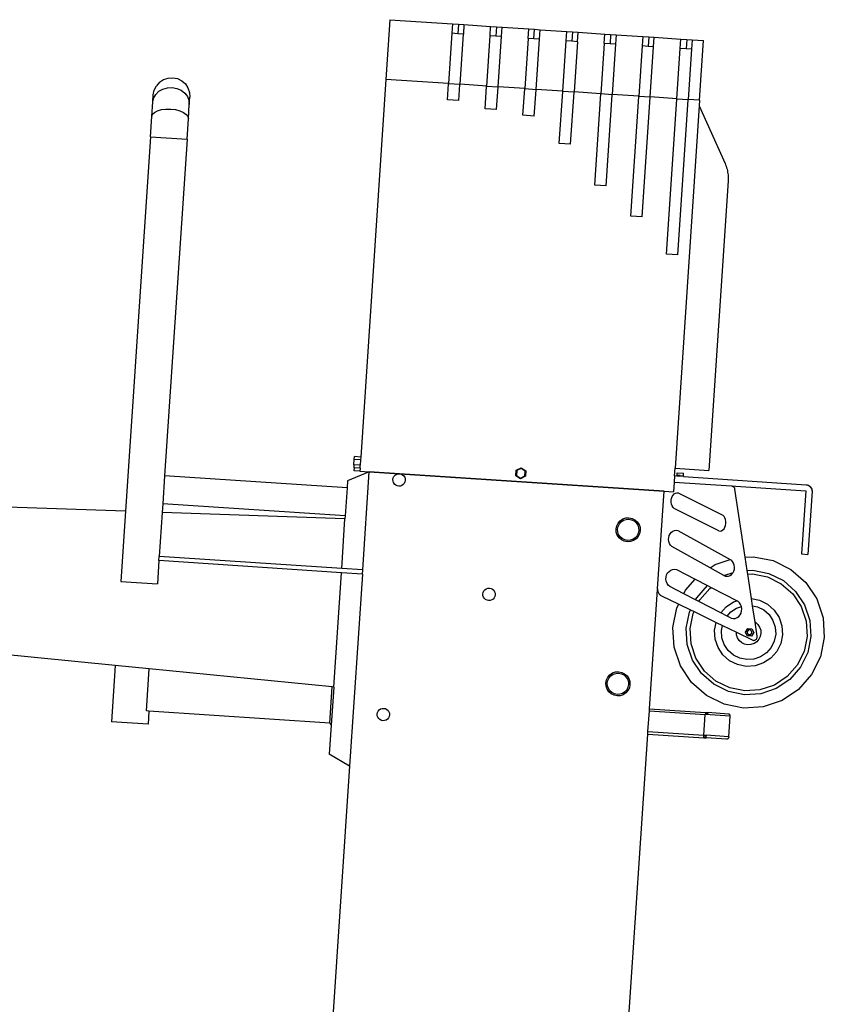
# Model space of a CAD drawing. Units: centimetres. Extents: x 37 to 699, y -19 to 133.
# Drawn here: x 381 to 438, y 63 to 133 of the extents above; entities that cross this region are included whole.
import ezdxf

# ---------------------------------------------------------------- set-up
doc = ezdxf.new("R2010")
doc.units = ezdxf.units.CM
doc.layers.add('Edges', color=7, linetype='Continuous')

# ---------------------------------------------------------------- blocks, each defined once
blk = doc.blocks.new('tire changer machine fr')
at = {"layer": 'Edges'}
for p, q in [((55.815, 72.065), (55.532, 67.82)), ((55.815, 72.065), (60.274, 71.768)), ((60.274, 71.768), (60.229, 71.095)), ((60.274, 71.768), (60.692, 71.74)), ((60.692, 71.74), (60.647, 71.067)), ((60.692, 71.74), (61.082, 71.714)), ((61.082, 71.714), (61.037, 71.041)), ((61.082, 71.714), (62.978, 71.588)), ((62.933, 70.915), (62.978, 71.588)), ((62.978, 71.588), (63.396, 71.56)), ((63.396, 71.56), (63.351, 70.887)), ((63.396, 71.56), (63.786, 71.534)), ((63.741, 70.861), (63.786, 71.534)), ((63.786, 71.534), (65.682, 71.407)), ((60.229, 71.095), (59.991, 67.523)), ((60.647, 71.067), (60.229, 71.095)), ((61.037, 71.041), (60.647, 71.067)), ((60.799, 67.469), (61.037, 71.041)), ((62.695, 67.343), (62.933, 70.915)), ((63.351, 70.887), (62.933, 70.915)), ((63.741, 70.861), (63.351, 70.887)), ((63.503, 67.289), (63.741, 70.861)), ((65.637, 70.735), (65.399, 67.163)), ((65.637, 70.735), (65.682, 71.407)), ((66.055, 70.707), (65.637, 70.735)), ((65.682, 71.407), (66.099, 71.38)), ((66.055, 70.707), (66.099, 71.38)), ((66.099, 71.38), (66.49, 71.354)), ((66.445, 70.681), (66.49, 71.354)), ((66.49, 71.354), (68.386, 71.227)), ((68.341, 70.554), (68.386, 71.227)), ((68.386, 71.227), (68.803, 71.199)), ((68.803, 71.199), (68.759, 70.527)), ((68.803, 71.199), (69.194, 71.173)), ((69.149, 70.501), (69.194, 71.173)), ((69.194, 71.173), (71.09, 71.047)), ((71.045, 70.374), (71.09, 71.047)), ((71.09, 71.047), (71.507, 71.019)), ((71.507, 71.019), (71.462, 70.346)), ((71.507, 71.019), (71.898, 70.993)), ((71.898, 70.993), (71.853, 70.32)), ((71.898, 70.993), (73.793, 70.867)), ((73.793, 70.867), (73.749, 70.194)), ((73.793, 70.867), (74.211, 70.839)), ((74.211, 70.839), (74.166, 70.166)), ((74.211, 70.839), (74.602, 70.813)), ((74.557, 70.14), (74.602, 70.813)), ((74.602, 70.813), (76.497, 70.687)), ((66.445, 70.681), (66.055, 70.707)), ((66.207, 67.109), (66.445, 70.681)), ((68.103, 66.982), (68.341, 70.554)), ((68.759, 70.527), (68.341, 70.554)), ((69.149, 70.501), (68.759, 70.527)), ((69.149, 70.501), (68.911, 66.929)), ((71.045, 70.374), (70.807, 66.802)), ((71.462, 70.346), (71.045, 70.374)), ((71.853, 70.32), (71.462, 70.346)), ((71.853, 70.32), (71.615, 66.748)), ((73.749, 70.194), (73.511, 66.622)), ((74.166, 70.166), (73.749, 70.194)), ((74.557, 70.14), (74.166, 70.166)), ((74.319, 66.568), (74.557, 70.14)), ((76.453, 70.014), (76.497, 70.687)), ((76.497, 70.687), (76.915, 70.659)), ((76.915, 70.659), (76.87, 69.986)), ((76.915, 70.659), (77.306, 70.633)), ((77.306, 70.633), (77.261, 69.96)), ((77.306, 70.633), (78.114, 70.579)), ((77.831, 66.334), (78.114, 70.579)), ((76.214, 66.442), (76.453, 70.014)), ((76.87, 69.986), (76.453, 70.014)), ((77.261, 69.96), (76.87, 69.986)), ((77.261, 69.96), (77.023, 66.388)), ((40.042, 67.916), (40.381, 67.938)), ((40.381, 67.938), (40.714, 67.871)), ((39.064, 67.061), (39.214, 67.365)), ((39.438, 67.619), (39.214, 67.365)), ((39.438, 67.619), (39.721, 67.807)), ((39.721, 67.807), (40.042, 67.916)), ((39.996, 67.22), (40.334, 67.235)), ((40.334, 67.235), (40.667, 67.175)), ((40.714, 67.871), (41.018, 67.721)), ((41.018, 67.721), (41.273, 67.497)), ((41.273, 67.497), (41.461, 67.215)), ((55.532, 67.82), (53.742, 40.961)), ((59.991, 67.523), (55.532, 67.82)), ((59.914, 66.363), (59.99, 67.501)), ((59.99, 67.501), (59.991, 67.523)), ((60.798, 67.447), (59.99, 67.501)), ((60.722, 66.309), (60.798, 67.447)), ((60.798, 67.447), (60.799, 67.469)), ((62.695, 67.343), (60.799, 67.469)), ((62.587, 65.724), (62.694, 67.321)), ((62.694, 67.321), (62.695, 67.343)), ((63.502, 67.267), (62.694, 67.321)), ((63.395, 65.67), (63.502, 67.267)), ((63.502, 67.267), (63.503, 67.289)), ((65.399, 67.163), (63.503, 67.289)), ((38.963, 66.214), (38.997, 66.729)), ((38.997, 66.729), (39.064, 67.061)), ((39.026, 66.498), (39.174, 66.756)), ((39.174, 66.756), (39.395, 66.972)), ((39.395, 66.972), (39.676, 67.13)), ((39.676, 67.13), (39.996, 67.22)), ((40.667, 67.175), (40.973, 67.043)), ((40.973, 67.043), (41.23, 66.849)), ((41.23, 66.849), (41.421, 66.606)), ((41.421, 66.606), (41.532, 66.331)), ((41.461, 67.215), (41.57, 66.894)), ((41.557, 66.041), (41.592, 66.556)), ((41.57, 66.894), (41.592, 66.556)), ((65.273, 65.264), (65.398, 67.141)), ((65.398, 67.141), (65.399, 67.163)), ((66.206, 67.087), (65.398, 67.141)), ((66.081, 65.21), (66.206, 67.087)), ((66.206, 67.087), (66.207, 67.109)), ((68.103, 66.982), (66.207, 67.109)), ((67.854, 63.255), (68.101, 66.96)), ((68.101, 66.96), (68.103, 66.982)), ((68.91, 66.907), (68.101, 66.96)), ((68.663, 63.201), (68.91, 66.907)), ((68.91, 66.907), (68.911, 66.929)), ((70.807, 66.802), (68.911, 66.929)), ((70.374, 60.304), (70.805, 66.78)), ((70.805, 66.78), (70.807, 66.802)), ((71.613, 66.726), (70.805, 66.78)), ((71.182, 60.25), (71.613, 66.726)), ((71.613, 66.726), (71.615, 66.748)), ((73.511, 66.622), (71.615, 66.748)), ((72.942, 58.09), (73.509, 66.6)), ((73.509, 66.6), (73.511, 66.622)), ((74.317, 66.546), (73.509, 66.6)), ((73.75, 58.037), (74.317, 66.546)), ((74.317, 66.546), (74.319, 66.568)), ((76.214, 66.442), (74.319, 66.568)), ((38.894, 65.177), (38.963, 66.214)), ((38.963, 66.214), (39.026, 66.498)), ((41.488, 65.004), (41.557, 66.041)), ((41.532, 66.331), (41.557, 66.041)), ((60.722, 66.309), (59.914, 66.363)), ((75.478, 55.384), (76.213, 66.42)), ((77.804, 65.935), (76.087, 40.161)), ((76.213, 66.42), (76.214, 66.442)), ((77.021, 66.366), (76.213, 66.42)), ((76.286, 55.33), (77.021, 66.366)), ((77.021, 66.366), (77.023, 66.388)), ((77.831, 66.334), (77.023, 66.388)), ((77.831, 66.334), (77.804, 65.935)), ((77.804, 65.935), (79.641, 61.83)), ((38.798, 63.734), (38.894, 65.177)), ((38.894, 65.177), (38.949, 65.335)), ((38.949, 65.335), (39.088, 65.475)), ((39.088, 65.475), (39.303, 65.59)), ((39.303, 65.59), (39.578, 65.67)), ((39.578, 65.67), (39.895, 65.711)), ((39.895, 65.711), (40.232, 65.71)), ((40.232, 65.71), (40.567, 65.666)), ((40.567, 65.666), (40.875, 65.584)), ((40.875, 65.584), (41.138, 65.467)), ((41.138, 65.467), (41.335, 65.325)), ((41.335, 65.325), (41.455, 65.168)), ((41.455, 65.168), (41.488, 65.004)), ((63.395, 65.67), (62.587, 65.724)), ((66.081, 65.21), (65.273, 65.264)), ((41.392, 63.561), (41.488, 65.004)), ((38.798, 63.734), (37.023, 37.106)), ((38.798, 63.734), (41.392, 63.561)), ((41.392, 63.561), (39.798, 39.632)), ((68.663, 63.201), (67.854, 63.255)), ((79.641, 61.83), (79.682, 61.734)), ((79.682, 61.734), (79.718, 61.636)), ((79.718, 61.636), (79.751, 61.536)), ((79.751, 61.536), (79.78, 61.435)), ((79.78, 61.435), (79.805, 61.333)), ((79.805, 61.333), (79.826, 61.23)), ((79.826, 61.23), (79.842, 61.127)), ((79.842, 61.127), (79.854, 61.023)), ((79.854, 61.023), (79.862, 60.918)), ((71.182, 60.25), (70.374, 60.304)), ((79.86, 60.604), (78.487, 40.001)), ((79.865, 60.708), (79.86, 60.604)), ((79.862, 60.918), (79.866, 60.813)), ((79.866, 60.813), (79.865, 60.708)), ((73.75, 58.037), (72.942, 58.09)), ((76.286, 55.33), (75.478, 55.384)), ((53.254, 40.402), (53.28, 40.794)), ((53.28, 40.794), (53.293, 40.991)), ((53.729, 40.765), (53.28, 40.794)), ((53.742, 40.961), (53.293, 40.991)), ((53.729, 40.765), (53.703, 40.372)), ((53.742, 40.961), (53.729, 40.765)), ((54.349, 39.919), (52.802, 39.263)), ((53.254, 40.402), (53.241, 40.205)), ((53.291, 40.202), (53.241, 40.205)), ((53.703, 40.372), (53.254, 40.402)), ((53.276, 39.99), (53.291, 40.202)), ((53.676, 39.963), (53.276, 39.99)), ((53.69, 40.175), (53.291, 40.202)), ((53.69, 40.175), (53.676, 39.963)), ((53.676, 39.963), (54.349, 39.919)), ((53.69, 40.175), (53.703, 40.372)), ((53.883, 32.934), (54.349, 39.919)), ((56.5, 39.771), (54.349, 39.919)), ((54.349, 39.919), (75.301, 38.522)), ((64.771, 39.634), (64.798, 40.027)), ((64.798, 40.027), (65.151, 40.201)), ((64.836, 40.001), (64.813, 39.655)), ((65.148, 40.154), (64.836, 40.001)), ((65.436, 39.961), (65.148, 40.154)), ((65.151, 40.201), (65.478, 39.982)), ((65.413, 39.615), (65.436, 39.961)), ((65.478, 39.982), (65.452, 39.589)), ((76.05, 39.616), (76.087, 40.161)), ((76.087, 40.161), (78.487, 40.001)), ((39.798, 39.632), (39.665, 37.637)), ((52.769, 38.768), (39.798, 39.632)), ((52.802, 39.263), (52.769, 38.768)), ((56.032, 39.361), (56.055, 39.474)), ((56.04, 39.246), (56.032, 39.361)), ((56.076, 39.138), (56.04, 39.246)), ((56.055, 39.474), (56.106, 39.577)), ((56.106, 39.577), (56.181, 39.663)), ((56.181, 39.663), (56.277, 39.727)), ((56.277, 39.727), (56.386, 39.763)), ((56.386, 39.763), (56.5, 39.771)), ((75.301, 38.522), (56.5, 39.771)), ((56.5, 39.771), (56.613, 39.748)), ((56.613, 39.748), (56.716, 39.697)), ((56.716, 39.697), (56.802, 39.621)), ((56.802, 39.621), (56.866, 39.526)), ((56.866, 39.526), (56.903, 39.417)), ((56.91, 39.302), (56.888, 39.19)), ((56.903, 39.417), (56.91, 39.302)), ((65.098, 39.415), (64.771, 39.634)), ((64.813, 39.655), (65.102, 39.461)), ((65.452, 39.589), (65.098, 39.415)), ((65.102, 39.461), (65.413, 39.615)), ((76.05, 39.616), (76.021, 39.177)), ((76.212, 39.606), (76.05, 39.616)), ((76.212, 39.606), (76.216, 39.656)), ((76.454, 39.59), (76.212, 39.606)), ((76.236, 39.654), (76.216, 39.656)), ((76.236, 39.654), (76.248, 39.834)), ((76.457, 39.639), (76.236, 39.654)), ((76.248, 39.834), (76.691, 39.804)), ((76.454, 39.59), (76.457, 39.639)), ((76.696, 39.573), (76.454, 39.59)), ((76.457, 39.639), (76.679, 39.625)), ((76.679, 39.625), (76.691, 39.804)), ((76.699, 39.623), (76.679, 39.625)), ((76.696, 39.573), (76.699, 39.623)), ((76.696, 39.573), (85.414, 38.992)), ((52.769, 38.768), (52.636, 36.772)), ((56.14, 39.042), (56.076, 39.138)), ((56.226, 38.966), (56.14, 39.042)), ((56.329, 38.915), (56.226, 38.966)), ((56.442, 38.893), (56.329, 38.915)), ((56.557, 38.9), (56.442, 38.893)), ((56.665, 38.937), (56.557, 38.9)), ((56.761, 39.001), (56.665, 38.937)), ((56.837, 39.087), (56.761, 39.001)), ((56.888, 39.19), (56.837, 39.087)), ((74.839, 31.589), (75.301, 38.522)), ((75.301, 38.522), (75.974, 38.477)), ((76.021, 39.177), (75.974, 38.477)), ((76.021, 39.177), (80.096, 38.906)), ((80.096, 38.906), (80.124, 38.902)), ((80.124, 38.902), (80.152, 38.895)), ((80.124, 38.902), (80.419, 38.884)), ((80.152, 38.895), (80.178, 38.885)), ((80.178, 38.885), (80.204, 38.871)), ((80.204, 38.871), (80.228, 38.855)), ((80.228, 38.855), (80.25, 38.835)), ((80.25, 38.835), (80.27, 38.813)), ((80.27, 38.813), (80.287, 38.788)), ((80.287, 38.788), (80.302, 38.762)), ((80.302, 38.762), (80.314, 38.734)), ((80.314, 38.734), (80.323, 38.704)), ((80.323, 38.704), (80.33, 38.674)), ((81.069, 33.827), (80.33, 38.674)), ((80.419, 38.884), (85.385, 38.553)), ((85.385, 38.553), (85.086, 34.064)), ((85.414, 38.992), (85.465, 38.985)), ((85.465, 38.985), (85.471, 38.985)), ((85.471, 38.985), (85.515, 38.971)), ((85.515, 38.971), (85.527, 38.97)), ((85.824, 38.524), (85.525, 34.034)), ((85.527, 38.97), (85.562, 38.951)), ((85.562, 38.951), (85.608, 38.923)), ((85.562, 38.951), (85.58, 38.948)), ((85.58, 38.948), (85.63, 38.919)), ((85.608, 38.923), (85.65, 38.889)), ((85.63, 38.919), (85.676, 38.884)), ((85.65, 38.889), (85.689, 38.85)), ((85.676, 38.884), (85.716, 38.843)), ((85.689, 38.85), (85.724, 38.805)), ((85.716, 38.843), (85.751, 38.797)), ((85.724, 38.805), (85.754, 38.756)), ((85.751, 38.797), (85.78, 38.748)), ((85.754, 38.756), (85.78, 38.702)), ((85.78, 38.748), (85.802, 38.694)), ((85.78, 38.702), (85.8, 38.645)), ((85.8, 38.645), (85.815, 38.586)), ((85.802, 38.694), (85.817, 38.639)), ((85.815, 38.586), (85.824, 38.524)), ((85.817, 38.639), (85.824, 38.582)), ((85.824, 38.582), (85.824, 38.524)), ((75.81, 37.742), (75.811, 37.882)), ((75.811, 37.882), (75.834, 38.02)), ((75.834, 38.02), (75.88, 38.146)), ((75.88, 38.146), (75.944, 38.255)), ((75.944, 38.255), (76.024, 38.34)), ((76.024, 38.34), (76.116, 38.396)), ((76.116, 38.396), (76.214, 38.421)), ((76.214, 38.421), (76.312, 38.414)), ((76.312, 38.414), (79.493, 36.823)), ((37.023, 37.106), (17.125, 37.792)), ((39.665, 37.637), (39.623, 37.017)), ((52.636, 36.772), (39.665, 37.637)), ((75.833, 37.605), (75.81, 37.742)), ((75.877, 37.481), (75.833, 37.605)), ((75.941, 37.375), (75.877, 37.481)), ((76.021, 37.293), (75.941, 37.375)), ((79.201, 35.702), (76.021, 37.293)), ((37.023, 37.106), (36.69, 32.104)), ((39.623, 37.017), (39.415, 33.898)), ((52.622, 36.569), (39.623, 37.017)), ((52.387, 33.034), (52.622, 36.569)), ((52.636, 36.772), (52.622, 36.569)), ((72.04, 36.265), (72.188, 36.433)), ((72.188, 36.433), (72.375, 36.558)), ((72.256, 36.356), (72.42, 36.465)), ((72.375, 36.558), (72.587, 36.63)), ((72.42, 36.465), (72.608, 36.529)), ((72.587, 36.63), (72.812, 36.644)), ((72.608, 36.529), (72.805, 36.541)), ((72.805, 36.541), (72.998, 36.503)), ((72.812, 36.644), (73.032, 36.6)), ((72.998, 36.503), (73.175, 36.415)), ((73.032, 36.6), (73.233, 36.501)), ((73.175, 36.415), (73.324, 36.285)), ((73.233, 36.501), (73.402, 36.353)), ((79.573, 36.741), (79.493, 36.823)), ((79.636, 36.635), (79.573, 36.741)), ((79.681, 36.511), (79.636, 36.635)), ((79.703, 36.374), (79.681, 36.511)), ((71.896, 35.843), (71.94, 36.064)), ((71.911, 35.619), (71.896, 35.843)), ((71.94, 36.064), (72.04, 36.265)), ((71.999, 35.837), (72.038, 36.03)), ((72.012, 35.639), (71.999, 35.837)), ((72.038, 36.03), (72.126, 36.207)), ((72.126, 36.207), (72.256, 36.356)), ((73.324, 36.285), (73.433, 36.12)), ((73.402, 36.353), (73.526, 36.166)), ((73.433, 36.12), (73.497, 35.933)), ((73.509, 35.736), (73.471, 35.542)), ((73.497, 35.933), (73.509, 35.736)), ((73.526, 36.166), (73.598, 35.953)), ((73.612, 35.729), (73.568, 35.509)), ((73.598, 35.953), (73.612, 35.729)), ((75.934, 35.691), (76.051, 35.738)), ((76.051, 35.738), (76.174, 35.751)), ((76.174, 35.751), (76.295, 35.729)), ((76.295, 35.729), (79.996, 33.684)), ((79.3, 35.695), (79.398, 35.72)), ((79.398, 35.72), (79.49, 35.777)), ((79.49, 35.777), (79.57, 35.862)), ((79.57, 35.862), (79.634, 35.97)), ((79.634, 35.97), (79.679, 36.097)), ((79.679, 36.097), (79.703, 36.234)), ((79.703, 36.234), (79.703, 36.374)), ((71.983, 35.407), (71.911, 35.619)), ((72.107, 35.22), (71.983, 35.407)), ((72.075, 35.452), (72.012, 35.639)), ((72.185, 35.288), (72.075, 35.452)), ((72.276, 35.072), (72.107, 35.22)), ((72.333, 35.158), (72.185, 35.288)), ((72.477, 34.972), (72.276, 35.072)), ((72.51, 35.07), (72.333, 35.158)), ((72.704, 35.031), (72.51, 35.07)), ((72.901, 35.044), (72.704, 35.031)), ((73.088, 35.107), (72.901, 35.044)), ((73.134, 35.015), (72.921, 34.943)), ((73.253, 35.217), (73.088, 35.107)), ((73.321, 35.139), (73.134, 35.015)), ((73.383, 35.365), (73.253, 35.217)), ((73.469, 35.308), (73.321, 35.139)), ((73.471, 35.542), (73.383, 35.365)), ((73.568, 35.509), (73.469, 35.308)), ((75.623, 35.093), (75.635, 35.241)), ((75.64, 34.948), (75.623, 35.093)), ((75.635, 35.241), (75.675, 35.381)), ((75.675, 35.381), (75.74, 35.507)), ((75.74, 35.507), (75.829, 35.612)), ((75.829, 35.612), (75.934, 35.691)), ((79.201, 35.702), (79.3, 35.695)), ((72.697, 34.928), (72.477, 34.972)), ((72.921, 34.943), (72.697, 34.928)), ((75.685, 34.811), (75.64, 34.948)), ((75.755, 34.691), (75.685, 34.811)), ((75.846, 34.595), (75.755, 34.691)), ((78.576, 33.086), (75.846, 34.595)), ((39.395, 33.599), (39.415, 33.898)), ((52.387, 33.034), (39.415, 33.898)), ((78.934, 33.325), (79.996, 33.684)), ((79.996, 33.684), (80.09, 33.632)), ((80.181, 33.536), (80.09, 33.632)), ((81.069, 33.827), (81.673, 33.866)), ((81.212, 32.889), (81.069, 33.827)), ((81.673, 33.866), (83.054, 33.59)), ((85.086, 34.064), (85.525, 34.034)), ((39.395, 33.599), (39.284, 31.932)), ((52.367, 32.734), (39.395, 33.599)), ((53.883, 32.934), (52.387, 33.034)), ((53.863, 32.635), (53.883, 32.934)), ((75.775, 32.912), (75.907, 32.961)), ((75.907, 32.961), (76.046, 32.975)), ((76.046, 32.975), (76.184, 32.952)), ((76.184, 32.952), (77.518, 32.266)), ((78.576, 33.086), (78.934, 33.325)), ((79.565, 32.54), (78.576, 33.086)), ((80.252, 33.416), (80.181, 33.536)), ((80.296, 33.279), (80.252, 33.416)), ((80.262, 32.846), (80.301, 32.986)), ((80.313, 33.134), (80.296, 33.279)), ((80.301, 32.986), (80.313, 33.134)), ((81.212, 32.889), (81.609, 32.914)), ((81.609, 32.914), (82.746, 32.687)), ((83.054, 33.59), (84.316, 32.966)), ((84.316, 32.966), (85.373, 32.036)), ((51.824, 24.595), (52.367, 32.734)), ((53.863, 32.635), (52.367, 32.734)), ((53.863, 32.635), (52.952, 18.965)), ((75.438, 32.276), (75.447, 32.433)), ((75.461, 32.121), (75.438, 32.276)), ((75.447, 32.433), (75.488, 32.583)), ((75.488, 32.583), (75.559, 32.717)), ((75.559, 32.717), (75.657, 32.829)), ((75.657, 32.829), (75.775, 32.912)), ((76.832, 31.486), (77.518, 32.266)), ((77.518, 32.266), (78.386, 31.82)), ((79.565, 32.54), (80.217, 32.76)), ((79.641, 32.498), (79.565, 32.54)), ((79.641, 32.498), (79.762, 32.476)), ((79.762, 32.476), (79.885, 32.489)), ((79.885, 32.489), (80.002, 32.536)), ((80.002, 32.536), (80.108, 32.614)), ((80.108, 32.614), (80.196, 32.72)), ((80.196, 32.72), (80.217, 32.76)), ((80.217, 32.76), (80.262, 32.846)), ((81.253, 32.622), (81.212, 32.889)), ((81.253, 32.622), (81.591, 32.643)), ((81.517, 30.889), (81.253, 32.622)), ((81.591, 32.643), (82.658, 32.43)), ((82.658, 32.43), (83.634, 31.948)), ((82.746, 32.687), (83.785, 32.173)), ((36.69, 32.104), (39.284, 31.932)), ((62.496, 31.436), (62.572, 31.522)), ((62.572, 31.522), (62.668, 31.586)), ((62.668, 31.586), (62.776, 31.623)), ((62.776, 31.623), (62.891, 31.63)), ((62.891, 31.63), (63.004, 31.607)), ((63.004, 31.607), (63.107, 31.556)), ((63.107, 31.556), (63.193, 31.481)), ((74.271, 23.056), (74.838, 31.55)), ((74.839, 31.589), (74.838, 31.55)), ((74.838, 31.55), (74.842, 31.498)), ((75.516, 31.975), (75.461, 32.121)), ((75.599, 31.847), (75.516, 31.975)), ((75.706, 31.744), (75.599, 31.847)), ((76.706, 31.23), (75.706, 31.744)), ((77.625, 30.955), (78.386, 31.82)), ((77.851, 30.804), (78.569, 31.621)), ((78.386, 31.82), (78.658, 31.68)), ((78.569, 31.621), (78.658, 31.68)), ((78.658, 31.68), (80.492, 30.738)), ((83.634, 31.948), (84.451, 31.229)), ((83.785, 32.173), (84.656, 31.408)), ((85.373, 32.036), (86.155, 30.865)), ((62.423, 31.22), (62.445, 31.333)), ((62.43, 31.106), (62.423, 31.22)), ((62.467, 30.997), (62.43, 31.106)), ((62.445, 31.333), (62.496, 31.436)), ((62.531, 30.901), (62.467, 30.997)), ((62.617, 30.825), (62.531, 30.901)), ((62.72, 30.774), (62.617, 30.825)), ((63.151, 30.86), (63.056, 30.796)), ((63.227, 30.946), (63.151, 30.86)), ((63.193, 31.481), (63.257, 31.385)), ((63.278, 31.049), (63.227, 30.946)), ((63.257, 31.385), (63.293, 31.276)), ((63.301, 31.162), (63.278, 31.049)), ((63.293, 31.276), (63.301, 31.162)), ((74.842, 31.498), (74.851, 31.446)), ((74.851, 31.446), (74.864, 31.395)), ((74.864, 31.395), (74.882, 31.347)), ((74.882, 31.347), (74.904, 31.3)), ((74.904, 31.3), (74.93, 31.257)), ((74.93, 31.257), (74.961, 31.216)), ((74.961, 31.216), (74.995, 31.18)), ((74.995, 31.18), (75.032, 31.147)), ((75.032, 31.147), (75.072, 31.119)), ((75.072, 31.119), (75.114, 31.095)), ((75.114, 31.095), (76.344, 30.498)), ((76.706, 31.23), (76.832, 31.486)), ((77.547, 30.798), (76.706, 31.23)), ((77.547, 30.798), (77.625, 30.955)), ((81.517, 30.889), (82.094, 30.774)), ((81.594, 30.383), (81.517, 30.889)), ((84.451, 31.229), (85.055, 30.324)), ((84.656, 31.408), (85.298, 30.444)), ((86.155, 30.865), (86.606, 29.531)), ((62.832, 30.752), (62.72, 30.774)), ((62.947, 30.759), (62.832, 30.752)), ((63.056, 30.796), (62.947, 30.759)), ((75.932, 28.843), (76.208, 30.224)), ((76.208, 30.224), (76.344, 30.498)), ((76.344, 30.498), (77.195, 30.085)), ((77.787, 30.675), (77.547, 30.798)), ((77.787, 30.675), (77.851, 30.804)), ((79.343, 29.875), (77.787, 30.675)), ((79.343, 29.875), (79.721, 30.305)), ((79.721, 30.305), (80.247, 30.655)), ((80.041, 29.939), (80.461, 30.219)), ((80.247, 30.655), (80.492, 30.738)), ((80.461, 30.219), (80.801, 30.334)), ((80.492, 30.738), (80.559, 30.703)), ((80.55, 30.757), (80.554, 30.759)), ((80.666, 30.6), (80.559, 30.703)), ((80.749, 30.472), (80.666, 30.6)), ((80.801, 30.334), (80.749, 30.472)), ((80.804, 30.327), (80.801, 30.334)), ((80.828, 30.171), (80.804, 30.327)), ((80.818, 30.014), (80.828, 30.171)), ((81.594, 30.383), (81.938, 30.314)), ((81.77, 29.227), (81.594, 30.383)), ((81.938, 30.314), (82.39, 30.091)), ((82.094, 30.774), (82.66, 30.494)), ((82.66, 30.494), (83.135, 30.077)), ((85.055, 30.324), (85.403, 29.293)), ((85.298, 30.444), (85.67, 29.346)), ((76.884, 28.779), (77.111, 29.916)), ((77.111, 29.916), (77.195, 30.085)), ((77.155, 28.761), (77.368, 29.828)), ((77.195, 30.085), (77.437, 29.968)), ((77.368, 29.828), (77.437, 29.968)), ((77.437, 29.968), (79.012, 29.203)), ((79.785, 29.648), (79.343, 29.875)), ((79.785, 29.648), (80.041, 29.939)), ((80.081, 29.496), (79.785, 29.648)), ((80.081, 29.496), (80.219, 29.473)), ((80.219, 29.473), (80.359, 29.486)), ((80.359, 29.486), (80.491, 29.536)), ((80.491, 29.536), (80.609, 29.619)), ((80.609, 29.619), (80.706, 29.73)), ((80.706, 29.73), (80.777, 29.865)), ((80.777, 29.865), (80.818, 30.014)), ((82.39, 30.091), (82.769, 29.757)), ((82.769, 29.757), (83.049, 29.337)), ((83.135, 30.077), (83.485, 29.552)), ((83.485, 29.552), (83.687, 28.953)), ((86.606, 29.531), (86.696, 28.125)), ((76.022, 27.437), (75.932, 28.843)), ((76.958, 27.623), (76.884, 28.779)), ((77.225, 27.675), (77.155, 28.761)), ((78.9, 28.645), (79.012, 29.203)), ((79.012, 29.203), (79.459, 28.986)), ((79.385, 28.613), (79.459, 28.986)), ((79.459, 28.986), (80.443, 28.509)), ((81.083, 28.516), (81.25, 28.765)), ((81.25, 28.765), (81.55, 28.745)), ((81.55, 28.745), (81.682, 28.476)), ((81.77, 29.227), (81.801, 29.211)), ((81.924, 28.22), (81.77, 29.227)), ((81.801, 29.211), (81.973, 29.061)), ((81.973, 29.061), (82.1, 28.87)), ((82.1, 28.87), (82.173, 28.654)), ((83.049, 29.337), (83.211, 28.859)), ((83.211, 28.859), (83.243, 28.355)), ((83.687, 28.953), (83.728, 28.323)), ((85.403, 29.293), (85.473, 28.207)), ((85.67, 29.346), (85.744, 28.189)), ((36.292, 26.133), (16.479, 28.093)), ((78.941, 28.015), (78.9, 28.645)), ((79.143, 27.416), (78.941, 28.015)), ((79.417, 28.109), (79.385, 28.613)), ((79.579, 27.631), (79.417, 28.109)), ((80.455, 28.314), (80.443, 28.509)), ((80.443, 28.509), (81.606, 27.944)), ((80.528, 28.098), (80.455, 28.314)), ((80.655, 27.908), (80.528, 28.098)), ((81.216, 28.247), (81.083, 28.516)), ((81.302, 28.661), (81.199, 28.508)), ((81.199, 28.508), (81.28, 28.343)), ((81.515, 28.227), (81.216, 28.247)), ((81.28, 28.343), (81.464, 28.331)), ((81.485, 28.648), (81.302, 28.661)), ((81.464, 28.331), (81.566, 28.484)), ((81.566, 28.484), (81.485, 28.648)), ((81.682, 28.476), (81.515, 28.227)), ((81.868, 28.009), (81.893, 28.045)), ((81.893, 28.045), (81.911, 28.086)), ((81.911, 28.086), (81.923, 28.13)), ((81.923, 28.13), (81.927, 28.175)), ((81.927, 28.175), (81.924, 28.22)), ((82.143, 28.202), (82.041, 27.997)), ((82.188, 28.426), (82.143, 28.202)), ((82.173, 28.654), (82.188, 28.426)), ((83.243, 28.355), (83.144, 27.861)), ((83.728, 28.323), (83.604, 27.704)), ((85.473, 28.207), (85.26, 27.14)), ((85.744, 28.189), (85.517, 27.052)), ((86.696, 28.125), (86.42, 26.745)), ((76.474, 26.104), (76.022, 27.437)), ((77.33, 26.525), (76.958, 27.623)), ((77.573, 26.644), (77.225, 27.675)), ((79.494, 26.891), (79.143, 27.416)), ((79.859, 27.211), (79.579, 27.631)), ((80.827, 27.757), (80.655, 27.908)), ((81.032, 27.655), (80.827, 27.757)), ((81.256, 27.611), (81.032, 27.655)), ((81.484, 27.625), (81.256, 27.611)), ((81.7, 27.698), (81.484, 27.625)), ((81.606, 27.944), (81.645, 27.93)), ((81.645, 27.93), (81.685, 27.923)), ((81.685, 27.923), (81.726, 27.925)), ((81.891, 27.825), (81.7, 27.698)), ((81.726, 27.925), (81.766, 27.935)), ((81.766, 27.935), (81.804, 27.953)), ((81.804, 27.953), (81.838, 27.978)), ((81.838, 27.978), (81.868, 28.009)), ((82.041, 27.997), (81.891, 27.825)), ((82.921, 27.408), (82.587, 27.029)), ((83.144, 27.861), (82.921, 27.408)), ((83.604, 27.704), (83.324, 27.138)), ((78.177, 25.739), (77.573, 26.644)), ((79.968, 26.474), (79.494, 26.891)), ((80.238, 26.877), (79.859, 27.211)), ((80.691, 26.654), (80.238, 26.877)), ((81.186, 26.555), (80.691, 26.654)), ((82.167, 26.749), (81.689, 26.587)), ((82.587, 27.029), (82.167, 26.749)), ((82.907, 26.664), (82.382, 26.313)), ((83.324, 27.138), (82.907, 26.664)), ((85.26, 27.14), (84.778, 26.164)), ((85.517, 27.052), (85.003, 26.013)), ((86.42, 26.745), (85.796, 25.482)), ((36.292, 26.133), (36.025, 22.127)), ((38.707, 25.894), (36.292, 26.133)), ((77.255, 24.932), (76.474, 26.104)), ((77.973, 25.56), (77.33, 26.525)), ((80.534, 26.194), (79.968, 26.474)), ((81.153, 26.07), (80.534, 26.194)), ((81.783, 26.111), (81.153, 26.07)), ((81.689, 26.587), (81.186, 26.555)), ((82.382, 26.313), (81.783, 26.111)), ((84.778, 26.164), (84.059, 25.347)), ((85.003, 26.013), (84.238, 25.143)), ((38.509, 22.909), (38.707, 25.894)), ((51.715, 24.606), (38.707, 25.894)), ((71.21, 25.108), (71.31, 25.309)), ((71.308, 25.075), (71.395, 25.252)), ((71.31, 25.309), (71.458, 25.478)), ((71.395, 25.252), (71.526, 25.4)), ((71.458, 25.478), (71.645, 25.602)), ((71.526, 25.4), (71.69, 25.51)), ((71.645, 25.602), (71.857, 25.674)), ((71.69, 25.51), (71.877, 25.573)), ((71.857, 25.674), (72.081, 25.689)), ((71.877, 25.573), (72.075, 25.586)), ((72.075, 25.586), (72.268, 25.547)), ((72.081, 25.689), (72.302, 25.645)), ((72.268, 25.547), (72.445, 25.459)), ((72.302, 25.645), (72.503, 25.545)), ((72.445, 25.459), (72.594, 25.329)), ((72.503, 25.545), (72.671, 25.397)), ((72.594, 25.329), (72.703, 25.164)), ((72.671, 25.397), (72.796, 25.21)), ((72.796, 25.21), (72.868, 24.997)), ((78.843, 24.795), (77.973, 25.56)), ((78.994, 25.021), (78.177, 25.739)), ((84.059, 25.347), (83.154, 24.743)), ((85.796, 25.482), (84.866, 24.425)), ((51.544, 22.04), (51.715, 24.606)), ((51.824, 24.595), (51.645, 21.898)), ((51.824, 24.595), (51.715, 24.606)), ((71.166, 24.888), (71.21, 25.108)), ((71.181, 24.664), (71.166, 24.888)), ((71.253, 24.451), (71.181, 24.664)), ((71.269, 24.881), (71.308, 25.075)), ((71.282, 24.684), (71.269, 24.881)), ((71.345, 24.497), (71.282, 24.684)), ((72.741, 24.586), (72.653, 24.409)), ((72.703, 25.164), (72.767, 24.977)), ((72.838, 24.553), (72.739, 24.352)), ((72.779, 24.78), (72.741, 24.586)), ((72.767, 24.977), (72.779, 24.78)), ((72.882, 24.773), (72.838, 24.553)), ((72.868, 24.997), (72.882, 24.773)), ((78.312, 24.002), (77.255, 24.932)), ((79.882, 24.281), (78.843, 24.795)), ((79.97, 24.538), (78.994, 25.021)), ((81.037, 24.325), (79.97, 24.538)), ((83.154, 24.743), (82.123, 24.395)), ((84.238, 25.143), (83.274, 24.5)), ((71.377, 24.264), (71.253, 24.451)), ((71.455, 24.332), (71.345, 24.497)), ((71.546, 24.116), (71.377, 24.264)), ((71.603, 24.202), (71.455, 24.332)), ((71.747, 24.016), (71.546, 24.116)), ((71.78, 24.114), (71.603, 24.202)), ((71.967, 23.972), (71.747, 24.016)), ((71.974, 24.075), (71.78, 24.114)), ((72.191, 23.987), (71.967, 23.972)), ((72.171, 24.088), (71.974, 24.075)), ((72.358, 24.151), (72.171, 24.088)), ((72.404, 24.059), (72.191, 23.987)), ((72.523, 24.261), (72.358, 24.151)), ((72.591, 24.183), (72.404, 24.059)), ((72.653, 24.409), (72.523, 24.261)), ((72.739, 24.352), (72.591, 24.183)), ((79.575, 23.378), (78.312, 24.002)), ((81.019, 24.054), (79.882, 24.281)), ((82.176, 24.128), (81.019, 24.054)), ((82.123, 24.395), (81.037, 24.325)), ((83.274, 24.5), (82.176, 24.128)), ((84.866, 24.425), (83.695, 23.644)), ((80.955, 23.102), (79.575, 23.378)), ((82.361, 23.192), (80.955, 23.102)), ((83.695, 23.644), (82.361, 23.192)), ((38.682, 22.897), (38.509, 22.909)), ((38.682, 22.897), (38.619, 21.954)), ((51.544, 22.04), (38.682, 22.897)), ((54.911, 22.678), (54.934, 22.79)), ((54.919, 22.563), (54.911, 22.678)), ((54.955, 22.454), (54.919, 22.563)), ((54.934, 22.79), (54.985, 22.893)), ((55.019, 22.359), (54.955, 22.454)), ((54.985, 22.893), (55.061, 22.98)), ((55.061, 22.98), (55.156, 23.043)), ((55.156, 23.043), (55.265, 23.08)), ((55.265, 23.08), (55.38, 23.087)), ((55.38, 23.087), (55.492, 23.065)), ((55.492, 23.065), (55.595, 23.014)), ((55.595, 23.014), (55.681, 22.938)), ((55.681, 22.938), (55.745, 22.843)), ((55.767, 22.507), (55.716, 22.404)), ((55.745, 22.843), (55.782, 22.734)), ((55.789, 22.619), (55.767, 22.507)), ((55.782, 22.734), (55.789, 22.619)), ((74.163, 21.444), (74.261, 22.92)), ((74.261, 22.92), (74.271, 23.056)), ((74.261, 22.92), (78.234, 22.655)), ((74.271, 23.056), (78.243, 22.792)), ((78.136, 21.179), (78.234, 22.655)), ((80.009, 22.537), (78.234, 22.655)), ((78.24, 22.739), (78.236, 22.691)), ((78.243, 22.792), (78.241, 22.764)), ((78.243, 22.792), (78.288, 22.789)), ((78.284, 22.736), (78.281, 22.688)), ((78.288, 22.789), (78.286, 22.761)), ((78.288, 22.789), (78.314, 22.787)), ((78.311, 22.734), (78.308, 22.686)), ((78.314, 22.787), (78.313, 22.759)), ((78.314, 22.787), (78.348, 22.785)), ((78.345, 22.732), (78.342, 22.684)), ((78.348, 22.785), (78.346, 22.757)), ((78.348, 22.785), (78.379, 22.783)), ((78.376, 22.73), (78.373, 22.682)), ((78.379, 22.783), (78.378, 22.755)), ((78.379, 22.783), (78.393, 22.782)), ((78.39, 22.729), (78.387, 22.681)), ((78.393, 22.782), (78.392, 22.754)), ((78.393, 22.782), (78.399, 22.782)), ((78.396, 22.728), (78.393, 22.68)), ((78.399, 22.782), (78.397, 22.753)), ((78.4, 22.728), (78.397, 22.68)), ((78.399, 22.782), (78.403, 22.781)), ((78.403, 22.781), (78.401, 22.753)), ((78.404, 22.728), (78.401, 22.68)), ((78.403, 22.781), (78.407, 22.781)), ((78.407, 22.781), (78.405, 22.753)), ((79.895, 22.682), (78.407, 22.781)), ((79.912, 22.68), (79.895, 22.682)), ((79.91, 21.061), (80.009, 22.537)), ((79.928, 22.675), (79.912, 22.68)), ((79.942, 22.668), (79.928, 22.675)), ((79.956, 22.66), (79.942, 22.668)), ((79.969, 22.649), (79.956, 22.66)), ((79.98, 22.636), (79.969, 22.649)), ((79.99, 22.622), (79.98, 22.636)), ((79.998, 22.607), (79.99, 22.622)), ((80.004, 22.59), (79.998, 22.607)), ((80.008, 22.573), (80.004, 22.59)), ((80.01, 22.555), (80.008, 22.573)), ((80.009, 22.537), (80.01, 22.555)), ((38.619, 21.954), (36.025, 22.127)), ((51.645, 21.898), (51.506, 19.82)), ((51.544, 22.04), (51.645, 21.898)), ((55.105, 22.283), (55.019, 22.359)), ((55.208, 22.232), (55.105, 22.283)), ((55.321, 22.209), (55.208, 22.232)), ((55.436, 22.217), (55.321, 22.209)), ((55.544, 22.254), (55.436, 22.217)), ((55.64, 22.317), (55.544, 22.254)), ((55.716, 22.404), (55.64, 22.317)), ((72.642, -1.385), (74.151, 21.261)), ((74.151, 21.261), (74.163, 21.444)), ((74.151, 21.261), (78.124, 20.998)), ((74.163, 21.444), (78.136, 21.179)), ((78.124, 20.998), (78.136, 21.179)), ((78.136, 21.179), (78.18, 21.176)), ((78.172, 21.047), (78.168, 20.993)), ((78.177, 21.129), (78.174, 21.085)), ((78.18, 21.176), (78.179, 21.152)), ((78.18, 21.176), (78.207, 21.175)), ((78.198, 21.045), (78.195, 20.991)), ((78.204, 21.127), (78.201, 21.083)), ((78.207, 21.175), (78.205, 21.151)), ((78.207, 21.175), (78.241, 21.172)), ((78.232, 21.043), (78.229, 20.989)), ((78.238, 21.125), (78.235, 21.081)), ((78.241, 21.172), (78.239, 21.148)), ((78.241, 21.172), (78.272, 21.17)), ((78.263, 21.041), (78.26, 20.987)), ((78.269, 21.123), (78.266, 21.079)), ((78.272, 21.17), (78.27, 21.146)), ((78.272, 21.17), (78.286, 21.169)), ((78.277, 21.04), (78.274, 20.986)), ((78.283, 21.122), (78.28, 21.078)), ((78.283, 21.039), (78.28, 20.986)), ((78.286, 21.169), (78.284, 21.145)), ((78.287, 21.039), (78.284, 20.985)), ((78.286, 21.169), (78.292, 21.169)), ((78.289, 21.121), (78.286, 21.077)), ((78.291, 21.039), (78.288, 20.985)), ((78.292, 21.169), (78.29, 21.145)), ((78.293, 21.121), (78.29, 21.077)), ((78.292, 21.169), (78.296, 21.169)), ((78.296, 21.169), (78.294, 21.145)), ((78.297, 21.121), (78.294, 21.077)), ((78.296, 21.169), (78.3, 21.168)), ((78.3, 21.168), (78.298, 21.144)), ((79.91, 21.061), (78.3, 21.168)), ((79.903, 21.014), (79.894, 20.992)), ((79.908, 21.037), (79.903, 21.014)), ((79.91, 21.061), (79.908, 21.037)), ((78.124, 20.998), (78.168, 20.993)), ((78.168, 20.993), (78.195, 20.991)), ((78.195, 20.991), (78.229, 20.989)), ((78.229, 20.989), (78.26, 20.987)), ((78.26, 20.987), (78.274, 20.986)), ((78.274, 20.986), (78.28, 20.986)), ((78.28, 20.986), (78.284, 20.985)), ((78.284, 20.985), (78.288, 20.985)), ((79.734, 20.889), (78.288, 20.985)), ((79.756, 20.889), (79.734, 20.889)), ((79.778, 20.892), (79.756, 20.889)), ((79.799, 20.899), (79.778, 20.892)), ((79.819, 20.908), (79.799, 20.899)), ((79.837, 20.92), (79.819, 20.908)), ((79.855, 20.935), (79.837, 20.92)), ((79.87, 20.952), (79.855, 20.935)), ((79.883, 20.971), (79.87, 20.952)), ((79.894, 20.992), (79.883, 20.971)), ((52.952, 18.965), (51.506, 19.82)), ((52.952, 18.965), (49.09, -39.001))]:
    blk.add_line(p, q, dxfattribs=at)

msp = doc.modelspace()

# ---------------------------------------------------------------- block references
msp.add_blockref('tire changer machine fr', (351.273, 61.341))

doc.saveas('drawing.dxf')
